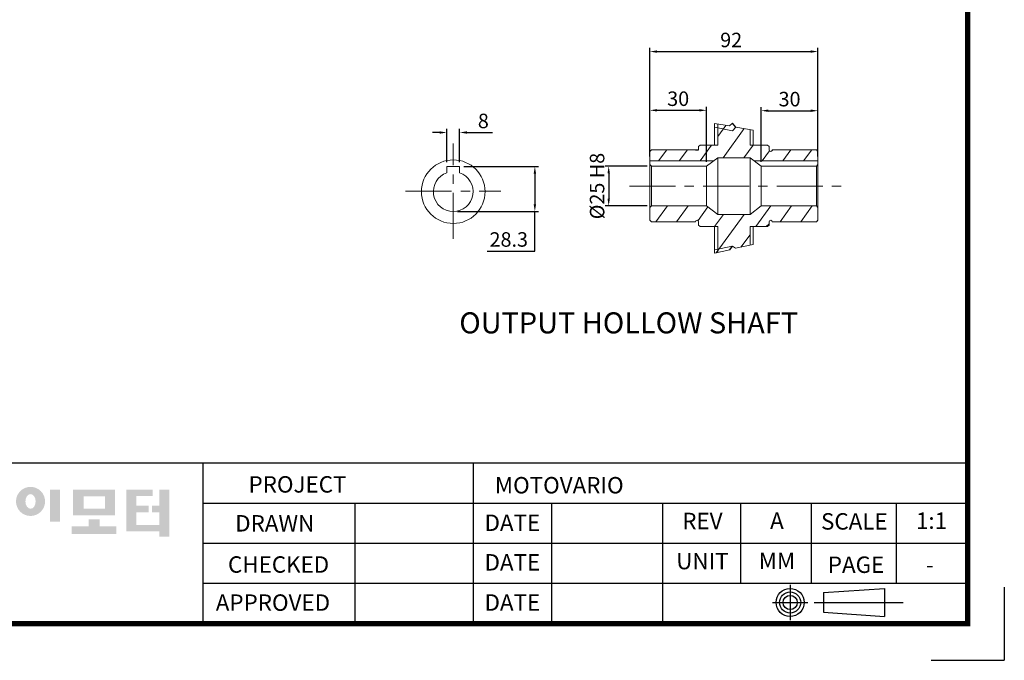
# Model space of a CAD drawing. Extents: x -83 to 1624, y -64 to 1167.
# Drawn here: x 944 to 1624, y -64 to 378 of the extents above; entities that cross this region are included whole.
import ezdxf

# ---------------------------------------------------------------- set-up
doc = ezdxf.new("R2010")
doc.units = 0
doc.header["$MEASUREMENT"] = 0
doc.linetypes.add('CENTER', pattern=[50.8, 31.75, -6.35, 6.35, -6.35])
doc.styles.add('MS_PGOTHIC', font='msgothic.ttc', dxfattribs={"height": 0.2})
doc.styles.add('MX_NOTE_STANDARD', font='txt.shx', dxfattribs={"height": 3.15, "bigfont": 'extfont.shx'})
doc.dimstyles.new('MXDIMSTYLE', dxfattribs={"dimtxt": 3.15, "dimasz": 2.5, "dimexe": 1.5, "dimexo": 1, "dimgap": 1, "dimtad": 1, "dimdec": 4, "dimdsep": 46, "dimtxsty": 'MX_NOTE_STANDARD', "dimcen": 2.5, "dimadec": 0, "dimazin": 0, "dimtfac": 1, "dimtdec": 4, "dimtmove": 2, "dimatfit": 3, "dimfxl": 0, "dimtolj": 1, "dimarcsym": 0})

# ---------------------------------------------------------------- blocks, each defined once
blk = doc.blocks.new('GUIDE LINES')
at = {"linetype": 'Continuous'}
h = blk.add_hatch(color=5, dxfattribs=at)
h.dxf.hatch_style = 1
h.paths.add_polyline_path([(-854.18, 102.73), (-861.72, 102.73), (-861.72, 92.63), (-854.18, 92.63), (-830.78, 92.63), (-830.78, 97.54), (-854.18, 97.54)], flags=17)
h.paths.add_polyline_path([(-731.34, 105.98), (-738.88, 105.98), (-738.88, 92.63), (-731.34, 92.63), (-707.93, 92.63), (-707.93, 97.54), (-731.34, 97.54)], flags=17)
h.paths.add_polyline_path([(-905.95, 105.24), (-905.95, 92.63), (-897.68, 92.63), (-897.68, 105.24), (-885.14, 105.24), (-885.14, 110.16), (-918.49, 110.16), (-918.49, 105.24)])
edge = h.paths.add_edge_path(flags=16)
edge.add_arc((-852.7, 113.3), 4.35, 0, 360)
edge = h.paths.add_edge_path(flags=16)
edge.add_ellipse((-729.97, 119.15), major_axis=(0, -5.5), ratio=0.694428, start_angle=0, end_angle=360)
edge = h.paths.add_edge_path()
edge.add_arc((-729.97, 119.15), 10.91, 0, 360)
h.paths.add_polyline_path([(-789.93, 116.07), (-788.23, 116.07), (-788.23, 110.28), (-801.45, 110.28), (-801.45, 105.98), (-789.12, 105.98), (-789.12, 92.63), (-796.66, 92.63), (-796.66, 101.06), (-820.07, 101.06), (-820.07, 105.98), (-808.7, 105.98), (-808.7, 110.28), (-821.72, 110.28), (-821.72, 116.07), (-796.66, 116.07), (-796.66, 123.11), (-820.07, 123.11), (-820.07, 128.03), (-789.12, 128.03), (-789.12, 118.57)])
h.paths.add_polyline_path([(-690.06, 113.83), (-674.26, 113.83), (-674.26, 122.91), (-690.06, 122.91)], flags=16)
h.paths.add_polyline_path([(-698.16, 108.72), (-666.61, 108.72), (-666.61, 128.03), (-698.16, 128.03)])
h.paths.add_polyline_path([(-830.78, 118.95), (-826.69, 118.95), (-826.69, 114.07), (-830.78, 114.07), (-830.78, 103.86), (-838.32, 103.86), (-838.32, 128), (-830.78, 128)])
h.paths.add_polyline_path([(-754.37, 128), (-748.17, 128), (-748.17, 92.63), (-754.37, 92.63)])
h.paths.add_polyline_path([(-715.47, 128), (-707.93, 128), (-707.93, 103.86), (-715.47, 103.86)])
edge = h.paths.add_edge_path()
edge.add_arc((-761.66, 108), 14.12, 206.149, 239.64071)
edge.add_line((-768.79, 95.81), (-764.76, 99.63))
edge.add_arc((-757.62, 111.81), 14.12, 188.01238, 239.64071, ccw=False)
edge.add_line((-771.6, 109.84), (-771.6, 121.28))
edge.add_line((-771.6, 121.28), (-767.57, 121.28))
edge.add_line((-767.57, 121.28), (-767.57, 126.01))
edge.add_line((-767.57, 126.01), (-771.6, 126.01))
edge.add_line((-771.6, 126.01), (-771.6, 128.75))
edge.add_line((-771.6, 128.75), (-777.06, 128.75))
edge.add_line((-777.06, 128.75), (-777.06, 126.01))
edge.add_line((-777.06, 126.01), (-781.97, 126.01))
edge.add_line((-781.97, 126.01), (-781.97, 121.28))
edge.add_line((-781.97, 121.28), (-777.06, 121.28))
edge.add_line((-777.06, 121.28), (-777.06, 109.84))
edge.add_arc((-791.05, 111.81), 14.12, 300.35929, 351.98762, ccw=False)
edge.add_line((-783.91, 99.63), (-779.87, 95.81))
edge.add_arc((-787.01, 108), 14.12, 300.35929, 333.851)
edge = h.paths.add_edge_path()
edge.add_arc((-875.86, 117.97), 9.76, 77.82016, 107.43592)
edge.add_line((-878.78, 127.28), (-878.78, 123.76))
edge.add_line((-878.78, 123.76), (-877.03, 123.4))
edge.add_arc((-877.29, 121.64), 1.78, 17.03489, 81.48682, ccw=False)
edge.add_line((-875.59, 122.16), (-875.59, 98.62))
edge.add_arc((-877.29, 99.15), 1.78, 278.51318, 342.96511, ccw=False)
edge.add_line((-877.03, 97.39), (-878.78, 97.02))
edge.add_line((-878.78, 97.02), (-878.78, 93.5))
edge.add_arc((-875.86, 102.81), 9.76, 252.56408, 282.17984)
edge.add_arc((-874.34, 99.24), 6, 275.16543, 350.60143)
edge.add_line((-868.42, 98.26), (-868.42, 122.52))
edge.add_arc((-874.34, 121.54), 6, 9.39857, 84.83457)
edge = h.paths.add_edge_path()
edge.add_arc((-927.77, 117.97), 9.76, 72.56408, 102.17984)
edge.add_arc((-929.29, 121.54), 6, 95.16543, 170.60143)
edge.add_line((-935.21, 122.52), (-935.21, 98.26))
edge.add_arc((-929.29, 99.24), 6, 189.39857, 264.83457)
edge.add_arc((-927.77, 102.81), 9.76, 257.82016, 287.43592)
edge.add_line((-924.85, 93.5), (-924.85, 97.02))
edge.add_line((-924.85, 97.02), (-926.6, 97.39))
edge.add_arc((-926.34, 99.15), 1.78, 197.03489, 261.48682, ccw=False)
edge.add_line((-928.04, 98.62), (-928.04, 122.16))
edge.add_arc((-926.34, 121.64), 1.78, 98.51318, 162.96511, ccw=False)
edge.add_line((-926.6, 123.4), (-924.85, 123.76))
edge.add_line((-924.85, 123.76), (-924.85, 127.28))
edge = h.paths.add_edge_path()
edge.add_line((-886.41, 112.66), (-884.11, 117.02))
edge.add_arc((-883.88, 140.26), 23.24, 241.16837, 269.43558, ccw=False)
edge.add_arc((-893.48, 123.77), 4.19, 181.23045, 247.44503, ccw=False)
edge.add_line((-897.67, 123.68), (-885.84, 123.68))
edge.add_line((-885.84, 123.68), (-885.84, 128.03))
edge.add_line((-885.84, 128.03), (-917.67, 128.03))
edge.add_line((-917.67, 128.03), (-917.67, 123.68))
edge.add_line((-917.67, 123.68), (-905.96, 123.68))
edge.add_arc((-910.15, 123.77), 4.19, 292.55497, 358.76955, ccw=False)
edge.add_arc((-919.75, 140.26), 23.24, 270.56442, 298.83163, ccw=False)
edge.add_line((-919.52, 117.02), (-917.22, 112.66))
edge.add_arc((-915.12, 133.85), 21.29, 264.3446, 308.68648)
edge.add_arc((-888.51, 133.85), 21.29, 231.31352, 275.6554)
edge = h.paths.add_edge_path()
edge.add_ellipse((-852.7, 113.3), major_axis=(-12.05, 0), ratio=0.688211, start_angle=289.56736, end_angle=610.43264)
edge.add_line((-848.67, 121.12), (-841.64, 121.12))
edge.add_line((-841.64, 121.12), (-841.64, 126.64))
edge.add_line((-841.64, 126.64), (-848.15, 126.64))
edge.add_line((-848.15, 126.64), (-848.15, 128.94))
edge.add_line((-848.15, 128.94), (-855.95, 128.94))
edge.add_line((-855.95, 128.94), (-855.95, 126.64))
edge.add_line((-855.95, 126.64), (-863.4, 126.64))
edge.add_line((-863.4, 126.64), (-863.4, 121.12))
edge.add_line((-863.4, 121.12), (-856.74, 121.12))
h.paths.add_polyline_path([(-633.43, 96.61), (-650.65, 96.61), (-658.19, 96.61), (-658.19, 128.03), (-638.49, 128.03), (-638.49, 123.14), (-650.65, 123.14), (-650.65, 115.89), (-641.36, 115.89), (-641.36, 111), (-650.65, 111), (-650.65, 101.49), (-633.43, 101.49), (-633.43, 111), (-638.96, 111), (-638.96, 115.89), (-633.43, 115.89), (-633.43, 128), (-625.89, 128), (-625.89, 92.63), (-633.43, 92.63)])
h.paths.add_polyline_path([(-686.45, 100.59), (-686.45, 105.82), (-678.05, 105.82), (-678.05, 100.59), (-665.64, 100.59), (-665.64, 94.81), (-699.13, 94.81), (-699.13, 100.59)])
h.paths.add_polyline_path([(-763.28, 111), (-767.98, 111), (-767.98, 115.89), (-763.28, 115.89), (-763.28, 128), (-757.08, 128), (-757.08, 92.63), (-763.28, 92.63)])
edge = h.paths.add_edge_path()
edge.add_line((-854.18, 92.63), (-861.72, 92.63))
edge.add_line((-861.72, 92.63), (-861.72, 102.73))
edge.add_line((-861.72, 102.73), (-854.18, 102.73))
edge.add_line((-854.18, 102.73), (-854.18, 97.54))
edge.add_line((-854.18, 97.54), (-830.78, 97.54))
edge.add_line((-830.78, 97.54), (-830.78, 92.63))
edge.add_line((-830.78, 92.63), (-856.47, 92.63))
edge.add_line((-731.34, 92.63), (-738.88, 92.63))
edge.add_line((-738.88, 92.63), (-738.88, 105.98))
edge.add_line((-738.88, 105.98), (-731.34, 105.98))
edge.add_line((-731.34, 105.98), (-731.34, 97.54))
edge.add_line((-731.34, 97.54), (-707.93, 97.54))
edge.add_line((-707.93, 97.54), (-707.93, 92.63))
edge.add_line((-707.93, 92.63), (-733.63, 92.63))
blk.add_line((-600.84, 147.78), (-1015.47, 147.78), dxfattribs=at)
at = {"ltscale": 0.1}
for p, q in [((-27.41, 147.78), (-600.84, 147.78)), ((-600.84, 147.78), (-600.84, 27.41)), ((-398.05, 147.78), (-398.05, 27.41)), ((-27.41, 117.69), (-600.84, 117.69)), ((-486.97, 117.69), (-486.97, 27.41)), ((-339.32, 117.69), (-339.32, 27.41)), ((-256.11, 117.69), (-256.11, 27.41)), ((-197.79, 117.69), (-197.79, 57.5)), ((-144.69, 117.69), (-144.69, 57.5)), ((-81.14, 117.69), (-81.14, 57.5)), ((-27.41, 87.59), (-600.84, 87.59)), ((-27.41, 57.5), (-600.84, 57.5)), ((-160.55, 56.53), (-160.55, 30.21)), ((-135.61, 50.74), (-89.71, 53.89)), ((-89.71, 53.89), (-89.71, 32.84)), ((-135.61, 50.74), (-135.61, 36)), ((-173.71, 43.37), (-147.39, 43.37)), ((-142.56, 43.37), (-75.94, 43.37)), ((-135.61, 36), (-89.71, 32.84))]:
    blk.add_line(p, q, dxfattribs=at)
at = {"color": 8, "linetype": 'Continuous'}
for p in [(0, 54.82), (0, 54.82), (-54.82, 0)]:
    blk.add_line(p, (0, 0), dxfattribs=at)
at = {"linetype": 'Continuous', "const_width": 3.98, "flags": 128}
blk.add_lwpolyline([(-1818.25, 1303.15), (-1818.25, 27.41), (-27.41, 27.41), (-27.41, 1303.15)], close=True, dxfattribs=at)
at = {"ltscale": 0.1}
for radius in [10.53, 7.93, 5.32]:
    blk.add_circle((-160.55, 43.37), radius, dxfattribs=at)
at = {"ltscale": 25.4}
for s, insert, char_height, width, attachment_point in [('PROJECT', (-566.57, 138.08), 12.308, 152.7931, 1), ('A', (-170.46, 110.87), 12.31, 139.6257, 2), ('{\\T0.95;1:1}', (-54.6, 110.87), 12.3084, 39.6752, 2), ('DRAWN', (-576.56, 108.88), 12.308, 82.3239, 1), ('{\\T0.95;DATE}', (-368.78, 109.32), 12.3084, 139.6257, 2), ('{\\T0.95;REV}', (-226.33, 110.65), 12.3084, 139.6257, 2), ('{\\T0.9;SCALE}', (-112.42, 110.33), 12.3084, 87.8115, 2), ('{\\T0.9;CHECKED}', (-581.94, 77.99), 12.3084, 139.6257, 1), ('{\\T0.95;DATE}', (-368.78, 79.63), 12.3084, 139.6257, 2), ('{\\T0.95;UNIT}', (-226.33, 80.57), 12.3084, 139.6257, 2), ('MM', (-170.46, 80.79), 12.308, 139.6257, 2), ('{\\T0.95;PAGE}', (-111.14, 77.84), 12.3084, 77.9712, 2), ('{\\T0.95;-}', (-55.77, 77.84), 12.308, 77.9712, 2), ('{\\T0.95;APPROVED}', (-591.11, 49.43), 12.3084, 139.6257, 1), ('{\\T0.95;DATE}', (-368.78, 49.53), 12.3084, 139.6257, 2)]:
    blk.add_mtext(s, dxfattribs=dict(at, insert=insert, char_height=char_height, width=width, attachment_point=attachment_point))
at = {"color": 4, "ltscale": 25.4, "insert": (-381.87, 137.45), "char_height": 12.3084, "width": 329.4584, "attachment_point": 1}
blk.add_mtext('{\\T0.95;MOTOVARIO}', dxfattribs=at)
blk = doc.blocks.new('GUIDE LINES1')
at = {"color": 3, "linetype": 'Continuous'}
blk.add_blockref('GUIDE LINES', (0, 0), dxfattribs=at)
blk = doc.blocks.new('*D201')
at = {"color": 3, "linetype": 'Continuous', "lineweight": -2}
for p, q in [((135.53, 29.79), (135.53, 98.89)), ((140.53, 96.39), (246.53, 96.39)), ((251.53, 29.79), (251.53, 98.89))]:
    blk.add_line(p, q, dxfattribs=at)
at = {"color": 3}
for points in [[(140.53, 97.22), (140.53, 95.55), (135.53, 96.39)], [(246.53, 95.55), (246.53, 97.22), (251.53, 96.39)]]:
    blk.add_solid(points, dxfattribs=at)
at = {"layer": 'DEFPOINTS', "color": 0}
for p in [(251.53, 96.39), (135.53, 26.79), (251.53, 26.79)]:
    blk.add_point(p, dxfattribs=at)
at = {"color": 3, "linetype": 'Continuous', "insert": (191.66, 104.39), "char_height": 10, "attachment_point": 5}
blk.add_mtext('\\A1;92', dxfattribs=at)
blk = doc.blocks.new('*D202')
at = {"color": 3, "linetype": 'Continuous', "lineweight": -2}
for p, q in [((133.62, 17.32), (104.69, 17.32)), ((107.19, 12.32), (107.19, -5.11)), ((133.62, -10.11), (104.69, -10.11))]:
    blk.add_line(p, q, dxfattribs=at)
at = {"color": 3}
for points in [[(108.02, 12.32), (106.36, 12.32), (107.19, 17.32)], [(106.36, -5.11), (108.02, -5.11), (107.19, -10.11)]]:
    blk.add_solid(points, dxfattribs=at)
at = {"layer": 'DEFPOINTS', "color": 0}
for p in [(136.62, 17.32), (107.19, -10.11), (136.62, -10.11)]:
    blk.add_point(p, dxfattribs=at)
at = {"color": 3, "linetype": 'Continuous', "insert": (99.19, 3.6), "char_height": 10, "attachment_point": 5, "rotation": 90}
blk.add_mtext('\\A1;%%C25 H8', dxfattribs=at)
blk = doc.blocks.new('*D203')
at = {"color": 3, "linetype": 'Continuous', "lineweight": -2}
for p, q in [((135.53, 23.94), (135.53, 58.37)), ((140.53, 55.87), (169.72, 55.87)), ((174.72, 20.32), (174.72, 58.37))]:
    blk.add_line(p, q, dxfattribs=at)
at = {"color": 3}
for points in [[(140.53, 56.7), (140.53, 55.03), (135.53, 55.87)], [(169.72, 55.03), (169.72, 56.7), (174.72, 55.87)]]:
    blk.add_solid(points, dxfattribs=at)
at = {"layer": 'DEFPOINTS', "color": 0}
for p in [(174.72, 55.87), (135.53, 20.94), (174.72, 17.32)]:
    blk.add_point(p, dxfattribs=at)
at = {"color": 3, "linetype": 'Continuous', "insert": (155.12, 63.87), "char_height": 10, "attachment_point": 5}
blk.add_mtext('\\A1;30', dxfattribs=at)
blk = doc.blocks.new('*D204')
at = {"color": 3, "linetype": 'Continuous', "lineweight": -2}
for p, q in [((212.33, 20.32), (212.33, 58.08)), ((217.33, 55.58), (246.53, 55.58)), ((251.53, 23.94), (251.53, 58.08))]:
    blk.add_line(p, q, dxfattribs=at)
at = {"color": 3}
for points in [[(217.33, 56.41), (217.33, 54.75), (212.33, 55.58)], [(246.53, 54.75), (246.53, 56.41), (251.53, 55.58)]]:
    blk.add_solid(points, dxfattribs=at)
at = {"layer": 'DEFPOINTS', "color": 0}
for p in [(251.53, 55.58), (251.53, 20.94), (212.33, 17.32)]:
    blk.add_point(p, dxfattribs=at)
at = {"color": 3, "linetype": 'Continuous', "insert": (231.93, 63.58), "char_height": 10, "attachment_point": 5}
blk.add_mtext('\\A1;30', dxfattribs=at)
blk = doc.blocks.new('*D205')
at = {"color": 3, "linetype": 'Continuous', "lineweight": -2}
for p, q in [((-4.39, 20.08), (-4.39, 43.04)), ((4.39, 20.08), (4.39, 43.04)), ((-9.39, 40.54), (-14.39, 40.54)), ((9.39, 40.54), (27.09, 40.54))]:
    blk.add_line(p, q, dxfattribs=at)
at = {"color": 3}
for points in [[(-9.39, 39.71), (-9.39, 41.37), (-4.39, 40.54)], [(9.39, 41.37), (9.39, 39.71), (4.39, 40.54)]]:
    blk.add_solid(points, dxfattribs=at)
at = {"layer": 'DEFPOINTS', "color": 0}
for p in [(4.39, 40.54), (-4.39, 17.08), (4.39, 17.08)]:
    blk.add_point(p, dxfattribs=at)
at = {"color": 3, "linetype": 'Continuous', "insert": (20.74, 48.54), "char_height": 10, "attachment_point": 5}
blk.add_mtext('\\A1;8', dxfattribs=at)
blk = doc.blocks.new('*D206')
at = {"color": 3, "linetype": 'Continuous', "lineweight": -2}
for p, q in [((7.39, 17.08), (58.77, 17.08)), ((56.27, 12.08), (56.27, -8.97)), ((3, -13.97), (58.77, -13.97)), ((56.27, -41.24), (56.27, -13.97)), ((23.27, -41.24), (56.27, -41.24))]:
    blk.add_line(p, q, dxfattribs=at)
at = {"color": 3}
for points in [[(57.1, 12.08), (55.44, 12.08), (56.27, 17.08)], [(55.44, -8.97), (57.1, -8.97), (56.27, -13.97)]]:
    blk.add_solid(points, dxfattribs=at)
at = {"layer": 'DEFPOINTS', "color": 0}
for p in [(4.39, 17.08), (0, -13.97), (56.27, -13.97)]:
    blk.add_point(p, dxfattribs=at)
at = {"color": 3, "linetype": 'Continuous', "insert": (38.27, -33.24), "char_height": 10, "attachment_point": 5}
blk.add_mtext('\\A1;28.3', dxfattribs=at)
blk = doc.blocks.new('NMRV 050 OUTPUT')
at = {"linetype": 'Continuous', "lineweight": 13, "ltscale": 30}
h = blk.add_hatch(dxfattribs=at)
h.set_pattern_fill('ANSI31-Metric', color=256, scale=3.64, angle=9)
h.set_pattern_definition([(54, (303.344, -5887.744), (-9.34981, 6.793034), [])])
h.paths.add_polyline_path([(192.47, 47.05), (190.53, 45.07), (182.4, 46.44), (182.4, 46.39), (182.4, 31.91), (180.2, 31.91), (174.72, 31.91), (170.33, 31.91), (169.23, 30.81), (169.23, 28.62, -1), (167.04, 28.62), (136.62, 28.62), (135.53, 27.52), (135.53, 20.94), (179.5, 20.94), (182.4, 23.13), (204.65, 23.13), (207.55, 20.94), (251.53, 20.94), (251.53, 27.52), (250.43, 28.62), (220.31, 28.62), (219.95, 28.26, -0.002388), (219.95, 28.25, -0.84034), (217.82, 28.62), (217.82, 30.81), (216.72, 31.91), (212.33, 31.91), (206.85, 31.91), (204.65, 31.91), (204.65, 42.55), (204.65, 42.55), (194.95, 44.22), (192.47, 41.74)])
h.paths.add_polyline_path([(194.71, -39.33), (204.65, -37.12), (204.65, -24.37), (206.85, -24.37), (212.33, -24.37), (215.81, -24.37), (217.82, -22.36), (217.82, -21.08, -1), (220.01, -21.08), (250.43, -21.08), (251.53, -19.98), (251.53, -11.21), (250.43, -10.11), (212.33, -10.11), (204.65, -15.92), (182.4, -15.92), (174.72, -10.11), (136.62, -10.11), (135.53, -11.21), (135.53, -19.98), (136.62, -21.08), (167.04, -21.08, -1), (169.23, -21.08), (169.23, -23.27), (170.33, -24.37), (174.72, -24.37), (180.2, -24.37), (180.2, -42.61), (190.82, -40.29), (190.85, -40.32), (192.59, -38.57), (192.6, -37.76)])
at = {"linetype": 'Continuous', "lineweight": 13}
for p, q in [((180.2, 46.82), (180.2, 31.91)), ((180.2, 46.82), (190.53, 45.07)), ((182.4, 46.39), (182.4, 31.91)), ((190.53, 45.07), (192.47, 47.05)), ((192.47, 41.74), (194.95, 44.22)), ((194.95, 44.22), (206.85, 42.17)), ((204.65, 42.6), (204.65, 31.91)), ((206.85, 42.17), (206.85, 31.91)), ((135.53, 27.52), (136.62, 28.62)), ((135.53, 27.52), (135.53, 18.42)), ((136.62, 28.62), (167.04, 28.62)), ((170.33, 31.91), (169.23, 30.81)), ((169.23, 30.81), (169.23, 28.62)), ((170.33, 31.91), (174.72, 31.91)), ((174.72, 31.91), (182.4, 31.91)), ((204.65, 31.91), (212.33, 31.91)), ((212.33, 31.91), (216.72, 31.91)), ((216.72, 31.91), (217.82, 30.81)), ((217.82, 30.81), (217.82, 28.62)), ((219.94, 28.25), (220.31, 28.62)), ((220.01, 28.62), (250.43, 28.62)), ((250.43, 28.62), (251.53, 27.52)), ((251.53, 27.52), (251.53, 18.42)), ((135.53, 20.94), (179.5, 20.94)), ((174.72, 17.32), (182.4, 23.13)), ((182.4, 23.13), (204.65, 23.13)), ((182.4, 23.13), (182.4, -15.92)), ((204.65, 23.13), (212.33, 17.32)), ((204.65, 23.13), (204.65, -15.92)), ((207.55, 20.94), (251.53, 20.94)), ((-4.39, 17.08), (-4.39, 12.74)), ((-4.39, 17.08), (4.39, 17.08)), ((4.39, 17.08), (4.39, 12.74)), ((136.62, 17.32), (135.53, 18.42)), ((135.53, 18.42), (135.53, -11.21)), ((136.62, 17.32), (174.72, 17.32)), ((136.62, 17.32), (136.62, -10.11)), ((174.72, 17.32), (174.72, -10.11)), ((212.33, 17.32), (250.43, 17.32)), ((212.33, 17.32), (212.33, -10.11)), ((250.43, 17.32), (251.53, 18.42)), ((250.43, 17.32), (250.43, -10.11)), ((251.53, 18.42), (251.53, 16.22)), ((251.53, 16.22), (251.53, -9.01)), ((21.78, -0.25), (21.93, -0.1)), ((136.62, -10.11), (135.53, -11.21)), ((135.53, -11.21), (135.53, -19.98)), ((136.62, -10.11), (174.72, -10.11)), ((174.72, -10.11), (182.4, -15.92)), ((212.33, -10.11), (204.65, -15.92)), ((212.33, -10.11), (250.43, -10.11)), ((250.43, -10.11), (251.53, -11.21)), ((251.53, -9.01), (251.53, -11.21)), ((251.53, -11.21), (251.53, -19.98)), ((135.53, -19.98), (136.62, -21.08)), ((182.4, -15.92), (204.65, -15.92)), ((251.53, -19.98), (250.43, -21.08)), ((136.62, -21.08), (167.04, -21.08)), ((169.23, -21.08), (169.23, -23.27)), ((170.33, -24.37), (169.23, -23.27)), ((170.33, -24.37), (174.72, -24.37)), ((174.72, -24.37), (182.4, -24.37)), ((180.2, -24.37), (180.2, -42.61)), ((182.4, -24.37), (182.4, -42.06)), ((204.65, -24.37), (204.65, -37.17)), ((204.65, -24.37), (212.33, -24.37)), ((206.85, -24.37), (206.85, -36.63)), ((212.33, -24.37), (216.72, -24.37)), ((215.81, -24.37), (217.82, -22.36)), ((217.82, -23.27), (216.72, -24.37)), ((217.82, -21.08), (217.82, -23.27)), ((220.01, -21.08), (250.43, -21.08)), ((180.2, -42.61), (190.82, -40.29)), ((192.6, -37.76), (194.71, -39.33)), ((194.71, -39.33), (206.85, -36.63))]:
    blk.add_line(p, q, dxfattribs=at)
at = {"color": 3, "linetype": 'Continuous', "lineweight": 13, "ltscale": 30}
for p, q in [((192.47, 41.74), (180.2, 44.22)), ((192.6, -37.76), (180.2, -40.4))]:
    blk.add_line(p, q, dxfattribs=at)
at = {"color": 3, "linetype": 'Continuous'}
for p, q in [((194.95, 44.22), (192.47, 47.05)), ((167.04, 28.62), (169.23, 28.62)), ((190.82, -40.29), (192.6, -37.76))]:
    blk.add_line(p, q, dxfattribs=at)
at = {"color": 1, "linetype": 'CENTER', "lineweight": 13}
for p, q in [((0, -32.89), (0, 32.89)), ((-32.89, 0), (32.89, 0)), ((121.44, 3.61), (273.5, 3.61))]:
    blk.add_line(p, q, dxfattribs=at)
at = {"linetype": 'Continuous', "lineweight": 13}
blk.add_circle((0, -0.25), 21.94, dxfattribs=at)
for centre, radius, start, end in [((218.92, 28.62), 1.1, 180, 0), ((0, -0.25), 13.71, 108.66292, 71.33708), ((168.13, -21.08), 1.1, 0, 180), ((218.92, -21.08), 1.1, 0, 180)]:
    blk.add_arc(centre, radius, start, end, dxfattribs=at)
at = {"lineweight": 13, "style": 'MS_PGOTHIC', "width": 1.007218}
blk.add_text('OUTPUT HOLLOW SHAFT', height=14.5055, dxfattribs=at).set_placement((4.15, -98.03))
at = {"color": 3, "linetype": 'Continuous'}
dim = blk.add_linear_dim(base=(251.53, 96.39), p1=(135.53, 26.79), p2=(251.53, 26.79), text='92', dimstyle='MXDIMSTYLE', override={"dimtxt": 10, "dimasz": 5, "dimexe": 2.5, "dimexo": 3, "dimgap": 3, "dimtoh": 1, "dimdec": 0, "dimzin": 9, "dimtxsty": 'Standard', "dimcen": 0, "dimclrd": 3, "dimclre": 3, "dimclrt": 3, "dimtdec": 0, "dimtofl": 0, "dimtmove": 0, "dimtfill": 0, "dimtzin": 0}, dxfattribs=at)
dim.commit()
dim.dimension.update_dxf_attribs({"geometry": '*D201', "text_midpoint": (191.66, 96.39), "dimtype": 160})
for base, p1, p2, text, picture, middle in [((174.72, 55.87), (135.53, 20.94), (174.72, 17.32), '30', '*D203', (155.12, 63.87)), ((251.53, 55.58), (212.33, 17.32), (251.53, 20.94), '30', '*D204', (231.93, 63.58)), ((4.39, 40.54), (-4.39, 17.08), (4.39, 17.08), '8', '*D205', (20.74, 48.54))]:
    dim = blk.add_linear_dim(base=base, p1=p1, p2=p2, text=text, dimstyle='MXDIMSTYLE', override={"dimtxt": 10, "dimasz": 5, "dimexe": 2.5, "dimexo": 3, "dimgap": 3, "dimtoh": 1, "dimdec": 0, "dimzin": 9, "dimtxsty": 'Standard', "dimcen": 0, "dimclrd": 3, "dimclre": 3, "dimclrt": 3, "dimtdec": 0, "dimtofl": 0, "dimtmove": 0, "dimtfill": 0, "dimtzin": 0}, dxfattribs=at)
    dim.commit()
    dim.dimension.update_dxf_attribs({"geometry": picture, "text_midpoint": middle})
for base, p1, p2, text, picture, middle in [((56.27, -13.97), (4.39, 17.08), (0, -13.97), '28.3', '*D206', (38.27, -41.24)), ((107.19, -10.11), (136.62, 17.32), (136.62, -10.11), '%%C25 H8', '*D202', (107.19, 3.6))]:
    dim = blk.add_linear_dim(base=base, p1=p1, p2=p2, angle=90, text=text, dimstyle='MXDIMSTYLE', override={"dimtxt": 10, "dimasz": 5, "dimexe": 2.5, "dimexo": 3, "dimgap": 3, "dimtoh": 1, "dimdec": 0, "dimzin": 9, "dimtxsty": 'Standard', "dimcen": 0, "dimclrd": 3, "dimclre": 3, "dimclrt": 3, "dimtdec": 0, "dimtofl": 0, "dimtmove": 0, "dimtfill": 0, "dimtzin": 0}, dxfattribs=at)
    dim.commit()
    dim.dimension.update_dxf_attribs({"geometry": picture, "text_midpoint": middle, "dimtype": 160})

msp = doc.modelspace()

# ---------------------------------------------------------------- block references
at = {"color": 3, "linetype": 'Continuous', "xscale": 0.9199872000000002, "yscale": 0.9199872000000002, "zscale": 0.9199872000000002}
msp.add_blockref('GUIDE LINES1', (1623.51, -63.8), dxfattribs=at)
at = {"color": 3, "linetype": 'Continuous', "lineweight": -3}
msp.add_blockref('NMRV 050 OUTPUT', (1243.48, 259.77), dxfattribs=at)

doc.saveas('drawing.dxf')
